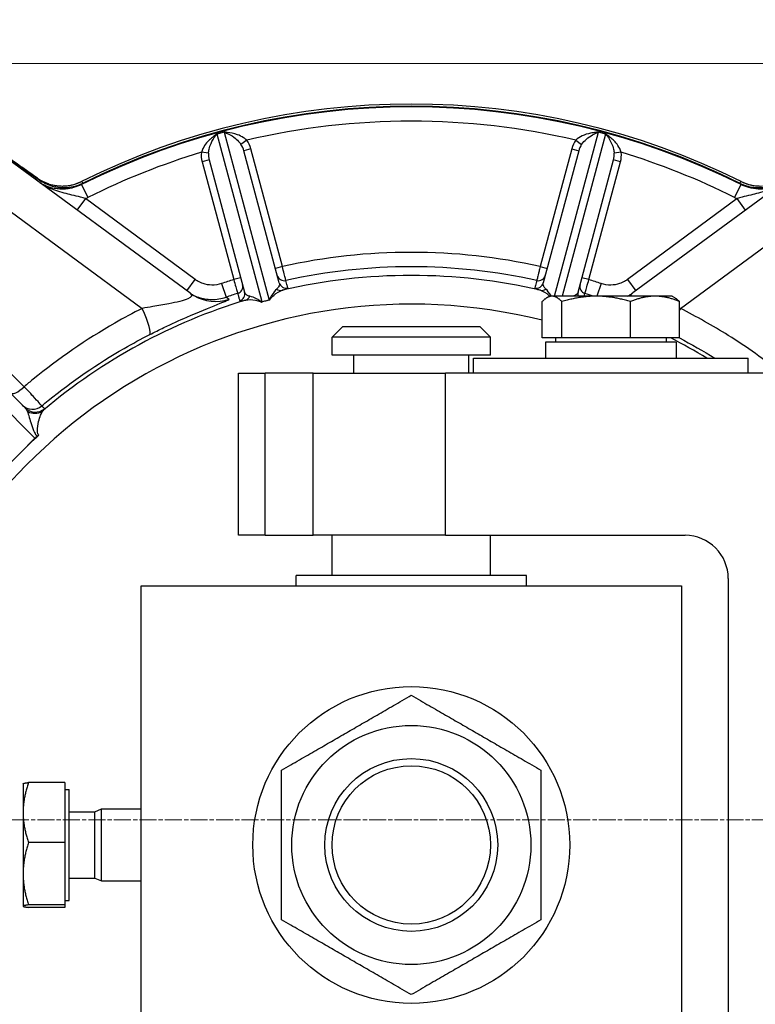
# Model space of a CAD drawing. Units: millimetres. Extents: x 155 to 2090, y 19 to 2724.
# Drawn here: x 520 to 622, y 1242 to 1379 of the extents above; entities that cross this region are included whole.
import ezdxf

# ---------------------------------------------------------------- set-up
doc = ezdxf.new("R2010")
doc.units = ezdxf.units.MM
doc.header["$LTSCALE"] = 10
doc.linetypes.add('CHAIN', pattern=[0.3543, 0.2362, -0.0295, 0.0591, -0.0295])
doc.linetypes.add('LONG_DASH_DOTTED', pattern=[0.3001, 0.2362, -0.0295, 0.0049, -0.0295])
for name, color, linetype, lineweight in [('Centerline(Hillmar_metric)', 7, 'LONG_DASH_DOTTED', 18), ('Dimensions(Hillmar_metric)', 7, 'Continuous', 13), ('Visible Edges(Hillmar_metric)', 7, 'Continuous', 25)]:
    doc.layers.add(name, color=color, linetype=linetype, lineweight=lineweight)
doc.layers.add('Visible Tangent Edges(Hillmar_Metric)', color=7, linetype='Continuous', lineweight=25, true_color=0xc0c0c0)
doc.styles.add('Hillmar_metric_Dimensions', font='arial.ttf')
doc.dimstyles.new('DEFAULT-ISO-Method 1b-Hillmar_metric', dxfattribs={"dimscale": 10, "dimtxt": 2, "dimasz": 2.5, "dimexe": 1, "dimexo": 1, "dimgap": 0.25, "dimtad": 1, "dimtih": 1, "dimtoh": 1, "dimrnd": 1e-08, "dimdsep": 46, "dimtxsty": 'Hillmar_metric_Dimensions', "dimcen": 0.09, "dimdle": 8, "dimclrd": 7, "dimclre": 7, "dimclrt": 7, "dimazin": 2, "dimtfac": 0.75, "dimtmove": 0, "dimatfit": 3, "dimfxl": 1, "dimtolj": 1, "dimlwd": 9, "dimlwe": 9, "dimarcsym": 0})

# ---------------------------------------------------------------- blocks, each defined once
blk = doc.blocks.new('*D31')
at = {"layer": 'Defpoints', "color": 0, "linetype": 'Continuous', "transparency": 16777216}
for p in [(444.49, 1472.5), (935.12, 1392.5), (444.49, 1264.6)]:
    blk.add_point(p, dxfattribs=at)
at = {"layer": 'Dimensions(Hillmar_metric)', "color": 7, "linetype": 'Continuous', "lineweight": 9, "transparency": 16777216}
for p, q in [((444.49, 1274.6), (444.49, 1482.5)), ((935.12, 1402.5), (935.12, 1482.5)), ((910.12, 1472.5), (469.49, 1472.5))]:
    blk.add_line(p, q, dxfattribs=at)
at = {"layer": 'Dimensions(Hillmar_metric)', "color": 7, "linetype": 'Continuous', "transparency": 16777216}
for points in [[(469.49, 1476.66), (469.49, 1468.33), (444.49, 1472.5)], [(910.12, 1476.66), (910.12, 1468.33), (935.12, 1472.5)]]:
    blk.add_solid(points, dxfattribs=at)
at = {"layer": 'Dimensions(Hillmar_metric)', "color": 7, "linetype": 'Continuous', "lineweight": 13, "transparency": 16777216, "insert": (689.71, 1485.21), "char_height": 20, "attachment_point": 5, "style": 'Hillmar_metric_Dimensions'}
blk.add_mtext('\\A1;491', dxfattribs=at)
blk = doc.blocks.new('*D32')
at = {"layer": 'Defpoints', "color": 0, "linetype": 'Continuous', "transparency": 16777216}
for p in [(345.9, 1268.1), (416.39, 1268.1), (696.44, 1158.1)]:
    blk.add_point(p, dxfattribs=at)
at = {"layer": 'Dimensions(Hillmar_metric)', "color": 7, "linetype": 'Continuous', "lineweight": 9, "transparency": 16777216}
for p, q in [((406.39, 1268.1), (335.9, 1268.1)), ((345.9, 1243.1), (345.9, 1225.81)), ((345.9, 1183.1), (345.9, 1200.39)), ((686.44, 1158.1), (335.9, 1158.1))]:
    blk.add_line(p, q, dxfattribs=at)
at = {"layer": 'Dimensions(Hillmar_metric)', "color": 7, "linetype": 'Continuous', "transparency": 16777216}
for points in [[(341.73, 1243.1), (350.07, 1243.1), (345.9, 1268.1)], [(341.73, 1183.1), (350.07, 1183.1), (345.9, 1158.1)]]:
    blk.add_solid(points, dxfattribs=at)
at = {"layer": 'Dimensions(Hillmar_metric)', "color": 7, "linetype": 'Continuous', "lineweight": 13, "transparency": 16777216, "insert": (345.9, 1213.1), "char_height": 20, "attachment_point": 5, "style": 'Hillmar_metric_Dimensions'}
blk.add_mtext('\\A1;110', dxfattribs=at)
blk = doc.blocks.new('*D33')
at = {"layer": 'Defpoints', "color": 0, "linetype": 'Continuous', "transparency": 16777216}
for p in [(696.44, 1373.1), (345.9, 1268.1), (416.39, 1268.1)]:
    blk.add_point(p, dxfattribs=at)
at = {"layer": 'Dimensions(Hillmar_metric)', "color": 7, "linetype": 'Continuous', "lineweight": 9, "transparency": 16777216}
for p, q in [((686.44, 1373.1), (335.9, 1373.1)), ((345.9, 1348.1), (345.9, 1333.31)), ((345.9, 1293.1), (345.9, 1307.89)), ((406.39, 1268.1), (335.9, 1268.1))]:
    blk.add_line(p, q, dxfattribs=at)
at = {"layer": 'Dimensions(Hillmar_metric)', "color": 7, "linetype": 'Continuous', "transparency": 16777216}
for points in [[(341.73, 1348.1), (350.07, 1348.1), (345.9, 1373.1)], [(341.73, 1293.1), (350.07, 1293.1), (345.9, 1268.1)]]:
    blk.add_solid(points, dxfattribs=at)
at = {"layer": 'Dimensions(Hillmar_metric)', "color": 7, "linetype": 'Continuous', "lineweight": 13, "transparency": 16777216, "insert": (345.9, 1320.6), "char_height": 20, "attachment_point": 5, "style": 'Hillmar_metric_Dimensions'}
blk.add_mtext('\\A1;105', dxfattribs=at)

msp = doc.modelspace()

# ---------------------------------------------------------------- linework, layer by layer
at = {"layer": 'Centerline(Hillmar_metric)', "linetype": 'CHAIN'}
msp.add_line((960.357, 1268.098), (416.386, 1268.098), dxfattribs=at)
at = {"layer": 'Visible Edges(Hillmar_metric)'}
for p, q in [((543.381, 1341.248), (513.34, 1363.305)), ((513.481, 1363.241), (522.439, 1356.969)), ((547.635, 1363.433), (547.152, 1363.304)), ((548.118, 1363.563), (547.635, 1363.433)), ((600.601, 1363.433), (600.118, 1363.563)), ((601.084, 1363.304), (600.601, 1363.433)), ((634.896, 1363.305), (604.855, 1341.248)), ((555.79, 1342.658), (550.873, 1361.009)), ((597.363, 1361.009), (592.446, 1342.658)), ((546.044, 1359.715), (550.961, 1341.364)), ((597.276, 1341.364), (602.193, 1359.715)), ((520.494, 1325.293), (500.579, 1345.208)), ((553.88, 1340.129), (553.397, 1339.999)), ((554.363, 1340.258), (553.88, 1340.129)), ((592.286, 1335.006), (592.286, 1340.047)), ((593.318, 1340.806), (592.966, 1340.603)), ((593.656, 1340.806), (593.318, 1340.806)), ((599.793, 1340.806), (593.656, 1340.806)), ((595.027, 1335.006), (595.027, 1340.047)), ((607.955, 1340.806), (599.793, 1340.806)), ((604.559, 1335.006), (604.559, 1340.047)), ((610.318, 1340.806), (607.955, 1340.806)), ((610.318, 1340.806), (610.67, 1340.603)), ((611.35, 1335.006), (611.35, 1340.047)), ((564.618, 1336.598), (563.118, 1335.098)), ((564.618, 1336.598), (583.618, 1336.598)), ((583.618, 1336.598), (585.118, 1335.098)), ((585.118, 1335.098), (563.118, 1335.098)), ((563.118, 1332.598), (563.118, 1335.098)), ((585.118, 1332.598), (585.118, 1335.098)), ((595.027, 1335.006), (592.286, 1335.006)), ((594.118, 1335.006), (594.118, 1334.406)), ((604.559, 1335.006), (595.027, 1335.006)), ((611.35, 1335.006), (604.559, 1335.006)), ((609.518, 1335.006), (609.518, 1334.406)), ((610.868, 1334.406), (592.768, 1334.406)), ((592.768, 1334.406), (592.768, 1332.206)), ((610.868, 1334.406), (610.868, 1332.206)), ((585.118, 1332.598), (563.118, 1332.598)), ((566.118, 1330.098), (566.118, 1332.598)), ((582.118, 1330.098), (582.118, 1332.598)), ((582.768, 1332.206), (620.868, 1332.206)), ((582.768, 1330.098), (582.768, 1332.206)), ((620.868, 1330.098), (620.868, 1332.206)), ((550.118, 1307.598), (550.118, 1330.098)), ((550.118, 1330.098), (553.828, 1330.098)), ((560.482, 1330.098), (553.828, 1330.098)), ((560.482, 1330.098), (578.888, 1330.098)), ((625.386, 1330.098), (578.888, 1330.098)), ((521.872, 1321.087), (519.75, 1318.966)), ((519.75, 1318.966), (517.629, 1316.845)), ((553.828, 1307.598), (550.118, 1307.598)), ((553.828, 1307.598), (560.482, 1307.598)), ((578.888, 1307.598), (560.482, 1307.598)), ((563.118, 1301.998), (563.118, 1307.598)), ((578.888, 1307.598), (612.118, 1307.598)), ((585.118, 1301.998), (585.118, 1307.598)), ((590.118, 1301.998), (558.118, 1301.998)), ((558.118, 1300.598), (558.118, 1301.998)), ((590.118, 1300.598), (590.118, 1301.998)), ((536.618, 1300.598), (611.618, 1300.598)), ((536.618, 1228.598), (536.618, 1300.598)), ((611.618, 1300.598), (611.618, 1228.598)), ((618.118, 1301.598), (618.118, 1234.598)), ((520.218, 1273.098), (520.221, 1273.103)), ((520.218, 1273.098), (520.218, 1269.103)), ((526.018, 1273.265), (520.977, 1273.265)), ((526.018, 1273.265), (526.018, 1264.942)), ((526.018, 1272.298), (526.618, 1272.298)), ((526.618, 1256.898), (526.618, 1272.298)), ((520.218, 1269.103), (520.218, 1260.608)), ((526.618, 1269.192), (530.198, 1269.192)), ((530.198, 1269.192), (531.118, 1269.598)), ((530.198, 1260.004), (530.198, 1269.192)), ((531.118, 1259.598), (531.118, 1269.598)), ((531.118, 1269.598), (536.618, 1269.598)), ((526.018, 1264.942), (520.977, 1264.942)), ((526.018, 1264.942), (526.018, 1256.275)), ((520.218, 1260.608), (520.218, 1256.103)), ((526.618, 1260.004), (530.198, 1260.004)), ((530.198, 1260.004), (531.118, 1259.598)), ((531.118, 1259.598), (536.618, 1259.598)), ((526.018, 1256.898), (526.618, 1256.898)), ((520.218, 1256.103), (520.218, 1256.098)), ((520.218, 1256.098), (520.221, 1256.093)), ((526.018, 1256.275), (520.977, 1256.275)), ((526.018, 1255.931), (520.977, 1255.931)), ((526.018, 1256.275), (526.018, 1255.931))]:
    msp.add_line(p, q, dxfattribs=at)
for radius in [22, 16.6, 12, 11]:
    msp.add_circle((574.118, 1264.598), radius, dxfattribs=at)
for centre, radius, start, end in [((574.118, 1264.598), 102.884, 63.57211, 116.42789), ((574.118, 1264.598), 102.5, 63.46808, 116.53192), ((574.118, 1264.598), 102.587, 63.62627, 116.37373), ((525.657, 1362.103), 6, 267.08533, 296.42688), ((622.579, 1362.103), 6, 243.57276, 272.91502), ((574.118, 1264.598), 78.195, 105, 105.44481), ((574.118, 1264.598), 78.195, 104.55519, 105), ((574.118, 1264.598), 75.085, 75.99759, 162.76379), ((574.118, 1264.598), 76.888, 132.26472, 135), ((612.118, 1301.598), 6, 0, 90)]:
    msp.add_arc(centre, radius, start, end, dxfattribs=at)
for centre, major_axis, ratio, start_param, end_param in [((547.721, 1361.184), (-0.568, 2.121), 0.9110088, 0, 0.0323889), ((548.687, 1361.442), (-0.568, 2.121), 0.9110088, 6.2507964, 6.2831853), ((599.55, 1361.442), (0.568, 2.121), 0.9110088, 0, 0.0323889), ((600.516, 1361.184), (0.568, 2.121), 0.9110088, 6.2507964, 6.2831853), ((553.965, 1337.879), (-0.568, 2.121), 0.9110088, 0, 0.0380528), ((554.931, 1338.138), (-0.568, 2.121), 0.9110088, 6.2451326, 6.2831853), ((523.684, 1319.275), (-1.812, 1.812), 0.7802997, 6.0961471, 6.2831853)]:
    msp.add_ellipse(centre, major_axis=major_axis, ratio=ratio, start_param=start_param, end_param=end_param, dxfattribs=at)
for points, knots in [([(522.209, 1357.194), (521.497, 1357.693), (520.803, 1358.179), (519.456, 1359.123), (518.804, 1359.58), (517.546, 1360.462), (516.942, 1360.885), (515.787, 1361.695), (515.237, 1362.081), (514.196, 1362.81), (513.705, 1363.154), (513.247, 1363.476)], [-1.12169597, -1.12169597, -1.12169597, -1.12169597, -1.02122802, -1.02122802, -0.92076007, -0.92076007, -0.82029212, -0.82029212, -0.71982417, -0.71982417, -0.61935622, -0.61935622, -0.61935622, -0.61935622]), ([(547.09, 1363.286), (547.086, 1363.285), (547.081, 1363.284), (547.073, 1363.281), (547.068, 1363.28), (547.064, 1363.279)], [0, 0, 0, 0, 0.0013560338, 0.0013560338, 0.0027120184, 0.0027120184, 0.0027120184, 0.0027120184]), ([(548.208, 1363.585), (548.205, 1363.584), (548.203, 1363.584), (548.199, 1363.583), (548.197, 1363.582), (548.192, 1363.581), (548.19, 1363.581), (548.186, 1363.58), (548.183, 1363.579), (548.181, 1363.579)], [0, 0, 0, 0, 0.0006779859, 0.0006779859, 0.0013559798, 0.0013559798, 0.0020339857, 0.0020339857, 0.0027120091, 0.0027120091, 0.0027120091, 0.0027120091]), ([(600.055, 1363.579), (600.051, 1363.58), (600.047, 1363.581), (600.038, 1363.583), (600.033, 1363.584), (600.029, 1363.585)], [0, 0, 0, 0, 0.0013560338, 0.0013560338, 0.0027120184, 0.0027120184, 0.0027120184, 0.0027120184]), ([(601.172, 1363.279), (601.168, 1363.28), (601.164, 1363.281), (601.155, 1363.284), (601.151, 1363.285), (601.146, 1363.286)], [0, 0, 0, 0, 0.001355986, 0.001355986, 0.0027120213, 0.0027120213, 0.0027120213, 0.0027120213]), ([(522.209, 1357.194), (522.392, 1357.066), (522.583, 1356.947), (522.978, 1356.732), (523.182, 1356.635), (523.598, 1356.465), (523.81, 1356.391), (524.24, 1356.269), (524.458, 1356.22), (524.903, 1356.146), (525.128, 1356.122), (525.352, 1356.111)], [-1.00986555, -1.00986555, -1.00986555, -1.00986555, -0.90892719, -0.90892719, -0.80798882, -0.80798882, -0.70705046, -0.70705046, -0.60611209, -0.60611209, -0.50517373, -0.50517373, -0.50517373, -0.50517373]), ([(522.439, 1356.969), (522.999, 1356.576), (523.622, 1356.283), (524.939, 1355.918), (525.624, 1355.85), (527.086, 1355.954), (527.847, 1356.161), (528.546, 1356.508)], [-0.64451931, -0.64451931, -0.64451931, -0.64451931, -0.43943795, -0.43943795, -0.23436534, -0.23436534, 0, 0, 0, 0]), ([(528.332, 1356.303), (527.985, 1356.13), (527.618, 1355.989), (526.901, 1355.792), (526.552, 1355.729), (525.986, 1355.677), (525.767, 1355.668), (525.41, 1355.675), (525.272, 1355.682), (524.861, 1355.717), (524.587, 1355.76), (523.891, 1355.919), (523.476, 1356.062), (522.917, 1356.328), (522.758, 1356.412), (522.603, 1356.504)], [-0.87346451, -0.87346451, -0.87346451, -0.87346451, -0.71842456, -0.71842456, -0.57867024, -0.57867024, -0.49132379, -0.49132379, -0.43673226, -0.43673226, -0.32754919, -0.32754919, -0.15285629, -0.15285629, -0.08136657, -0.08136657, -0.08136657, -0.08136657]), ([(619.69, 1356.508), (620.302, 1356.204), (620.962, 1356.007), (622.319, 1355.844), (623.007, 1355.88), (624.436, 1356.201), (625.157, 1356.52), (625.798, 1356.969)], [-0.64452276, -0.64452276, -0.64452276, -0.64452276, -0.43949558, -0.43949558, -0.23445893, -0.23445893, 0, 0, 0, 0]), ([(625.633, 1356.504), (625.474, 1356.41), (625.31, 1356.323), (624.824, 1356.094), (624.495, 1355.973), (623.945, 1355.823), (623.729, 1355.777), (623.376, 1355.722), (623.239, 1355.706), (622.827, 1355.67), (622.551, 1355.665), (621.841, 1355.702), (621.405, 1355.772), (620.608, 1355.993), (620.247, 1356.133), (619.905, 1356.303)], [-0.79209795, -0.79209795, -0.79209795, -0.79209795, -0.71842456, -0.71842456, -0.57867024, -0.57867024, -0.49132379, -0.49132379, -0.43673226, -0.43673226, -0.32754919, -0.32754919, -0.15285629, -0.15285629, 0, 0, 0, 0]), ([(543.381, 1341.248), (543.42, 1341.219), (543.459, 1341.191), (543.535, 1341.138), (543.573, 1341.112), (543.647, 1341.063), (543.684, 1341.039), (543.758, 1340.993), (543.794, 1340.97), (543.865, 1340.927), (543.9, 1340.906), (543.935, 1340.886)], [1.890030173, 1.890030173, 1.890030173, 1.890030173, 1.8911622535, 1.8911622535, 1.8922943341, 1.8922943341, 1.8934264146, 1.8934264146, 1.8945584952, 1.8945584952, 1.8956905758, 1.8956905758, 1.8956905758, 1.8956905758]), ([(553.294, 1339.969), (553.299, 1339.971), (553.304, 1339.972), (553.314, 1339.975), (553.319, 1339.976), (553.324, 1339.978)], [0, 0, 0, 0, 0.0015490638, 0.0015490638, 0.003098229, 0.003098229, 0.003098229, 0.003098229]), ([(554.437, 1340.276), (554.442, 1340.277), (554.447, 1340.279), (554.457, 1340.281), (554.462, 1340.282), (554.467, 1340.284)], [0, 0, 0, 0, 0.0015491641, 0.0015491641, 0.0030982269, 0.0030982269, 0.0030982269, 0.0030982269]), ([(604.301, 1340.886), (604.336, 1340.906), (604.371, 1340.927), (604.443, 1340.97), (604.479, 1340.993), (604.552, 1341.039), (604.589, 1341.063), (604.664, 1341.112), (604.701, 1341.138), (604.778, 1341.191), (604.816, 1341.219), (604.855, 1341.248)], [0, 0, 0, 0, 0.0011320049, 0.0011320049, 0.0022640098, 0.0022640098, 0.0033960147, 0.0033960147, 0.0045280197, 0.0045280197, 0.0056600246, 0.0056600246, 0.0056600246, 0.0056600246]), ([(522.166, 1321.319), (522.209, 1321.345), (522.251, 1321.373), (522.331, 1321.433), (522.37, 1321.465), (522.407, 1321.499)], [0, 0, 0, 0, 0.015080192, 0.015080192, 0.030093118, 0.030093118, 0.030093118, 0.030093118])]:
    msp.add_open_spline(points, degree=3, knots=knots, dxfattribs=at)
for points, weights in [([(593.656, 1340.806), (593.02, 1340.806), (592.286, 1340.047)], [1, 1.0379548493, 1]), ([(595.027, 1340.047), (594.292, 1340.806), (593.656, 1340.806)], [1, 1.0379548493, 1]), ([(599.793, 1340.806), (597.581, 1340.806), (595.027, 1340.047)], [1, 1.0379548493, 1]), ([(604.559, 1340.047), (602.005, 1340.806), (599.793, 1340.806)], [1, 1.0379548493, 1]), ([(607.955, 1340.806), (606.379, 1340.806), (604.559, 1340.047)], [1, 1.0379548493, 1]), ([(611.35, 1340.047), (609.531, 1340.806), (607.955, 1340.806)], [1, 1.0379548493, 1]), ([(610.67, 1340.603), (610.993, 1340.417), (611.35, 1340.047)], [1.01893950682, 1.01812914242, 1]), ([(556.118, 1274.99), (565.118, 1280.186), (574.118, 1285.383)], [1, 1.15470053838, 1]), ([(574.118, 1285.383), (583.118, 1280.186), (592.118, 1274.99)], [1, 1.15470053838, 1]), ([(556.118, 1254.206), (556.118, 1264.598), (556.118, 1274.99)], [1, 1.15470053838, 1]), ([(592.118, 1274.99), (592.118, 1264.598), (592.118, 1254.206)], [1, 1.15470053838, 1]), ([(520.977, 1273.265), (520.218, 1271.034), (520.218, 1269.103)], [1, 1.0379548493, 1]), ([(520.221, 1273.103), (520.264, 1273.178), (520.977, 1273.265)], [1.00448812358, 1.03555963256, 1]), ([(520.218, 1269.103), (520.218, 1267.172), (520.977, 1264.942)], [1, 1.0379548493, 1]), ([(520.977, 1264.942), (520.218, 1262.619), (520.218, 1260.608)], [1, 1.0379548493, 1]), ([(520.218, 1260.608), (520.218, 1258.597), (520.977, 1256.275)], [1, 1.0379548493, 1]), ([(520.977, 1256.275), (520.218, 1256.183), (520.218, 1256.103)], [1, 1.0379548493, 1]), ([(520.218, 1256.103), (520.218, 1256.023), (520.977, 1255.931)], [1, 1.0379548493, 1]), ([(574.118, 1243.813), (565.118, 1249.01), (556.118, 1254.206)], [1, 1.15470053838, 1]), ([(592.118, 1254.206), (583.118, 1249.01), (574.118, 1243.813)], [1, 1.15470053838, 1])]:
    msp.add_rational_spline(points, weights, degree=2, dxfattribs=at)
at = {"layer": 'Visible Tangent Edges(Hillmar_Metric)'}
for p, q in [((553.397, 1339.999), (547.152, 1363.304)), ((548.118, 1363.563), (554.363, 1340.258)), ((594.021, 1340.806), (600.118, 1363.563)), ((601.084, 1363.304), (595.056, 1340.806)), ((551.264, 1362.465), (550.471, 1361.878)), ((596.973, 1362.465), (597.766, 1361.878)), ((545.957, 1360.669), (544.977, 1360.78)), ((551.839, 1361.268), (550.873, 1361.009)), ((556.219, 1344.922), (551.839, 1361.268)), ((596.397, 1361.268), (592.017, 1344.922)), ((596.397, 1361.268), (597.363, 1361.009)), ((603.259, 1360.78), (602.279, 1360.669)), ((508.097, 1360.16), (536.759, 1339.116)), ((546.044, 1359.715), (545.078, 1359.456)), ((545.078, 1359.456), (549.458, 1343.11)), ((598.779, 1343.11), (603.159, 1359.456)), ((603.159, 1359.456), (602.193, 1359.715)), ((611.478, 1339.116), (640.139, 1360.16)), ((528.328, 1356.73), (528.328, 1356.729)), ((528.332, 1356.303), (529.225, 1354.514)), ((619.011, 1354.514), (619.905, 1356.303)), ((619.909, 1356.73), (619.909, 1356.729)), ((525.352, 1356.11), (525.352, 1356.111)), ((528.873, 1354.349), (527.702, 1352.76)), ((544.104, 1343.126), (528.873, 1354.349)), ((619.363, 1354.349), (604.133, 1343.126)), ((620.534, 1352.76), (619.363, 1354.349)), ((493.829, 1349.13), (521.872, 1321.087)), ((520.38, 1328.236), (502.557, 1346.059)), ((556.219, 1344.922), (555.253, 1344.663)), ((592.017, 1344.922), (592.983, 1344.663)), ((542.952, 1341.563), (544.104, 1343.126)), ((550.424, 1343.369), (549.458, 1343.11)), ((598.779, 1343.11), (597.813, 1343.369)), ((604.133, 1343.126), (605.285, 1341.563)), ((547.761, 1342.557), (548.401, 1340.663)), ((600.476, 1342.557), (599.884, 1340.806)), ((553.828, 1307.598), (553.828, 1330.098)), ((560.482, 1307.598), (560.482, 1330.098)), ((578.888, 1307.598), (578.888, 1330.098))]:
    msp.add_line(p, q, dxfattribs=at)
for radius, start, end in [(102.883, 63.57211, 116.42789), (100.5, 76.8556, 103.1444), (100.5, 106.8556, 116.53192), (100.5, 63.46808, 73.1444), (82.294, 77.43756, 102.56244), (80.294, 77.46755, 102.53245), (82.294, 107.43756, 108.68019), (79.082, 76.89332, 103.10668), (82.294, 71.31981, 72.56244), (79.082, 106.89332, 130.21017), (80.294, 107.46755, 108.68019), (80.294, 71.64281, 72.53245), (79.082, 58.75059, 62.91411)]:
    msp.add_arc((574.118, 1264.598), radius, start, end, dxfattribs=at)
for centre, major_axis, ratio, start_param, end_param in [((532.459, 1350.033), (-23.59, 16.519), 0.0005262, 0.6192635, 1.1216032), ((548.941, 1360.491), (-0.617, 2.301), 0.8396151, 4.712389, 5.1199628), ((548.941, 1360.491), (-0.852, 3.181), 0.9110088, 4.712389, 5.1199628), ((599.295, 1360.491), (0.852, 3.181), 0.9110088, 1.1632225, 1.5707963), ((599.295, 1360.491), (0.617, 2.301), 0.8396151, 1.1632225, 1.5707963), ((547.975, 1360.232), (-0.852, 3.181), 0.9110088, 1.1632225, 1.5707963), ((547.975, 1360.232), (-0.617, 2.301), 0.8396151, 1.1632225, 1.5707963), ((600.261, 1360.232), (0.617, 2.301), 0.8396151, 4.712389, 5.1199628), ((600.261, 1360.232), (0.852, 3.181), 0.9110088, 4.712389, 5.1199628), ((520.487, 1354.737), (1.721, 2.457), 0.0839169, 0, 0.0030413), ((556.478, 1343.955), (-0.966, -0.259), 0.9996567, 0, 1.5277442), ((556.756, 1342.917), (-0.966, -0.259), 0.9996567, 0, 1.5271677), ((591.48, 1342.917), (0.966, -0.259), 0.9996567, 4.7560176, 6.2831853), ((591.758, 1343.955), (0.966, -0.259), 0.9996567, 4.7554411, 6.2831853), ((549.717, 1342.143), (0.966, 0.259), 0.9996567, 4.7554411, 6.2831853), ((549.995, 1341.105), (0.966, 0.259), 0.9996567, 4.7560176, 6.2831853), ((555.959, 1342.593), (0.291, -0.957), 0.9312301, 5.3710343, 6.2112939), ((592.278, 1342.593), (-0.291, -0.957), 0.9312301, 0.0718914, 0.912151), ((598.242, 1341.105), (-0.966, 0.259), 0.9996567, 0, 0.5657641), ((598.52, 1342.143), (-0.966, 0.259), 0.9996567, 0, 1.5277442), ((546.931, 1346.085), (-2.996, -5.199), 0.9993875, 0, 0.845077), ((550.847, 1341.224), (0.226, -0.974), 0.9312301, 0.0718914, 0.912151), ((601.306, 1346.085), (2.996, -5.199), 0.9993875, 6.2558496, 6.2831853), ((535.067, 1340.808), (2.717, -5.349), 0.1336667, 0.0264171, 1.1819946), ((613.169, 1340.808), (2.717, 5.349), 0.1336667, 1.959598, 2.0175189), ((519.816, 1328.8), (-1.414, -1.414), 0.3987491, 0, 1.5707963), ((521.526, 1327.09), (-1.414, -1.414), 0.9996548, 0, 1.4850177), ((521.909, 1326.707), (-1.414, -1.414), 0.9996548, 0, 1.4844459), ((521.773, 1326.518), (1.464, -1.362), 0.9767362, 5.1121182, 6.1608114), ((521.773, 1326.518), (-1.464, 1.362), 0.9767362, 1.7993269, 1.9705256)]:
    msp.add_ellipse(centre, major_axis=major_axis, ratio=ratio, start_param=start_param, end_param=end_param, dxfattribs=at)
for points, knots in [([(547.064, 1363.279), (547.047, 1363.262), (547.041, 1363.249), (546.947, 1363.183), (546.866, 1363.13), (546.401, 1362.801), (546.027, 1362.467), (545.506, 1361.839), (545.329, 1361.58), (545.1, 1361.133), (545.028, 1360.956), (544.977, 1360.78)], [0.34808494, 0.34808494, 0.34808494, 0.34808494, 0.36086919, 0.36086919, 0.399392, 0.399392, 0.59200609, 0.59200609, 0.71238989, 0.71238989, 0.78762977, 0.78762977, 0.78762977, 0.78762977]), ([(545.957, 1360.669), (545.973, 1360.848), (546.003, 1361.029), (546.109, 1361.488), (546.201, 1361.757), (546.483, 1362.411), (546.699, 1362.763), (546.976, 1363.118), (547.025, 1363.174), (547.079, 1363.249), (547.081, 1363.265), (547.09, 1363.286)], [-0.78762977, -0.78762977, -0.78762977, -0.78762977, -0.71238989, -0.71238989, -0.59200609, -0.59200609, -0.399392, -0.399392, -0.36086919, -0.36086919, -0.3480612, -0.3480612, -0.3480612, -0.3480612]), ([(548.181, 1363.579), (548.199, 1363.565), (548.209, 1363.552), (548.294, 1363.514), (548.365, 1363.49), (548.782, 1363.321), (549.144, 1363.124), (549.716, 1362.699), (549.93, 1362.512), (550.251, 1362.168), (550.368, 1362.026), (550.471, 1361.878)], [-0.43956857, -0.43956857, -0.43956857, -0.43956857, -0.42676059, -0.42676059, -0.38823777, -0.38823777, -0.19562368, -0.19562368, -0.07523988, -0.07523988, 0, 0, 0, 0]), ([(551.264, 1362.465), (551.132, 1362.592), (550.981, 1362.709), (550.56, 1362.982), (550.276, 1363.117), (549.512, 1363.401), (549.021, 1363.503), (548.453, 1363.555), (548.357, 1363.56), (548.242, 1363.571), (548.231, 1363.579), (548.208, 1363.585)], [0, 0, 0, 0, 0.07523988, 0.07523988, 0.19562368, 0.19562368, 0.38823777, 0.38823777, 0.42676059, 0.42676059, 0.43954483, 0.43954483, 0.43954483, 0.43954483]), ([(600.029, 1363.585), (599.989, 1363.578), (599.958, 1363.567), (599.85, 1363.56), (599.79, 1363.555), (599.489, 1363.529), (599.241, 1363.494), (598.602, 1363.357), (598.207, 1363.228), (597.518, 1362.894), (597.214, 1362.697), (596.973, 1362.465)], [0.34808494, 0.34808494, 0.34808494, 0.34808494, 0.36920146, 0.36920146, 0.39381489, 0.39381489, 0.49226861, 0.49226861, 0.64979456, 0.64979456, 0.78762977, 0.78762977, 0.78762977, 0.78762977]), ([(597.766, 1361.878), (597.954, 1362.148), (598.186, 1362.397), (598.705, 1362.854), (599.001, 1363.057), (599.474, 1363.319), (599.656, 1363.403), (599.877, 1363.491), (599.921, 1363.508), (600, 1363.539), (600.025, 1363.56), (600.055, 1363.579)], [-0.78762977, -0.78762977, -0.78762977, -0.78762977, -0.64979456, -0.64979456, -0.49226861, -0.49226861, -0.39381489, -0.39381489, -0.36920146, -0.36920146, -0.3480612, -0.3480612, -0.3480612, -0.3480612]), ([(601.146, 1363.286), (601.155, 1363.265), (601.157, 1363.249), (601.212, 1363.174), (601.261, 1363.118), (601.537, 1362.763), (601.753, 1362.411), (602.036, 1361.757), (602.128, 1361.488), (602.234, 1361.029), (602.264, 1360.848), (602.279, 1360.669)], [-0.43956857, -0.43956857, -0.43956857, -0.43956857, -0.42676059, -0.42676059, -0.38823777, -0.38823777, -0.19562368, -0.19562368, -0.07523988, -0.07523988, 0, 0, 0, 0]), ([(603.259, 1360.78), (603.209, 1360.956), (603.136, 1361.133), (602.908, 1361.58), (602.73, 1361.839), (602.21, 1362.467), (601.836, 1362.801), (601.37, 1363.13), (601.289, 1363.183), (601.196, 1363.249), (601.19, 1363.262), (601.172, 1363.279)], [0, 0, 0, 0, 0.07523988, 0.07523988, 0.19562368, 0.19562368, 0.38823777, 0.38823777, 0.42676059, 0.42676059, 0.43954483, 0.43954483, 0.43954483, 0.43954483]), ([(522.208, 1357.195), (522.232, 1357.171), (522.256, 1357.148), (522.3, 1357.105), (522.32, 1357.085), (522.351, 1357.055), (522.361, 1357.045), (522.387, 1357.019), (522.404, 1357.003), (522.426, 1356.981), (522.433, 1356.975), (522.439, 1356.969)], [0.8427034, 0.8427034, 0.8427034, 0.8427034, 1.3867329, 1.3867329, 1.8489772, 1.8489772, 2.0800993, 2.0800993, 2.4498948, 2.4498948, 2.5923439, 2.5923439, 2.5923439, 2.5923439]), ([(522.208, 1357.195), (522.437, 1357.034), (522.678, 1356.889), (523.329, 1356.557), (523.752, 1356.397), (524.563, 1356.191), (524.956, 1356.132), (525.352, 1356.11)], [-1.00986555, -1.00986555, -1.00986555, -1.00986555, -0.88363236, -0.88363236, -0.68165925, -0.68165925, -0.50517373, -0.50517373, -0.50517373, -0.50517373]), ([(528.873, 1354.349), (528.657, 1354.416), (528.43, 1354.482), (527.814, 1354.65), (527.413, 1354.749), (526.303, 1355.019), (525.545, 1355.198), (524.076, 1355.707), (523.371, 1356.023), (522.707, 1356.429)], [0, 0, 0, 0, 0.10272378, 0.10272378, 0.26708184, 0.26708184, 0.53005472, 0.53005472, 0.75181189, 0.75181189, 0.75181189, 0.75181189]), ([(525.352, 1356.11), (525.573, 1356.099), (525.794, 1356.1), (526.442, 1356.139), (526.865, 1356.21), (527.641, 1356.427), (527.994, 1356.563), (528.328, 1356.729)], [-0.45866178, -0.45866178, -0.45866178, -0.45866178, -0.35994625, -0.35994625, -0.16797491, -0.16797491, 0, 0, 0, 0]), ([(528.546, 1356.508), (528.54, 1356.514), (528.533, 1356.521), (528.511, 1356.543), (528.495, 1356.56), (528.469, 1356.586), (528.459, 1356.596), (528.43, 1356.626), (528.41, 1356.646), (528.369, 1356.687), (528.349, 1356.708), (528.328, 1356.729)], [-2.6009985, -2.6009985, -2.6009985, -2.6009985, -2.4498948, -2.4498948, -2.0800993, -2.0800993, -1.8489772, -1.8489772, -1.3867329, -1.3867329, -0.9059449, -0.9059449, -0.9059449, -0.9059449]), ([(625.529, 1356.429), (624.865, 1356.023), (624.161, 1355.707), (622.692, 1355.198), (621.934, 1355.019), (620.823, 1354.749), (620.422, 1354.65), (619.806, 1354.482), (619.579, 1354.416), (619.363, 1354.349)], [0.06893823, 0.06893823, 0.06893823, 0.06893823, 0.29069539, 0.29069539, 0.55366828, 0.55366828, 0.71802634, 0.71802634, 0.82075012, 0.82075012, 0.82075012, 0.82075012]), ([(619.909, 1356.729), (619.894, 1356.714), (619.879, 1356.699), (619.849, 1356.668), (619.833, 1356.652), (619.807, 1356.626), (619.797, 1356.616), (619.767, 1356.586), (619.747, 1356.566), (619.715, 1356.533), (619.702, 1356.52), (619.69, 1356.508)], [-2.7914547, -2.7914547, -2.7914547, -2.7914547, -2.4491597, -2.4491597, -2.0794752, -2.0794752, -1.8484224, -1.8484224, -1.3863168, -1.3863168, -1.0964011, -1.0964011, -1.0964011, -1.0964011]), ([(619.909, 1356.729), (620.147, 1356.611), (620.396, 1356.507), (621.058, 1356.283), (621.482, 1356.188), (622.231, 1356.104), (622.559, 1356.094), (622.884, 1356.11)], [-0.95985695, -0.95985695, -0.95985695, -0.95985695, -0.83987483, -0.83987483, -0.64790344, -0.64790344, -0.50160789, -0.50160789, -0.50160789, -0.50160789]), ([(556.695, 1342.979), (556.694, 1342.982), (556.69, 1342.998), (556.673, 1343.069), (556.655, 1343.142), (556.591, 1343.405), (556.534, 1343.635), (556.393, 1344.213), (556.306, 1344.569), (556.219, 1344.922)], [0, 0, 0, 0, 0.01919683, 0.01919683, 0.04991176, 0.04991176, 0.09905565, 0.09905565, 0.15357465, 0.15357465, 0.15357465, 0.15357465]), ([(592.017, 1344.922), (591.987, 1344.797), (591.956, 1344.672), (591.878, 1344.352), (591.831, 1344.163), (591.719, 1343.706), (591.66, 1343.465), (591.57, 1343.097), (591.544, 1342.988), (591.542, 1342.979)], [0, 0, 0, 0, 0.01919682, 0.01919682, 0.04991172, 0.04991172, 0.09905557, 0.09905557, 0.15357453, 0.15357453, 0.15357453, 0.15357453]), ([(547.761, 1342.557), (547.331, 1342.411), (546.874, 1342.339), (546.01, 1342.352), (545.602, 1342.421), (544.968, 1342.633), (544.731, 1342.738), (544.367, 1342.944), (544.232, 1343.032), (544.104, 1343.126)], [-0.38299631, -0.38299631, -0.38299631, -0.38299631, -0.24703262, -0.24703262, -0.1244738, -0.1244738, -0.04787454, -0.04787454, 0, 0, 0, 0]), ([(549.458, 1343.11), (549.559, 1342.761), (549.661, 1342.41), (549.828, 1341.838), (549.894, 1341.611), (549.97, 1341.351), (549.991, 1341.278), (550.011, 1341.208), (550.016, 1341.193), (550.017, 1341.19)], [0, 0, 0, 0, 0.054519, 0.054519, 0.10366289, 0.10366289, 0.13437782, 0.13437782, 0.15357465, 0.15357465, 0.15357465, 0.15357465]), ([(555.79, 1342.658), (555.814, 1342.569), (555.818, 1342.476), (555.783, 1342.289), (555.749, 1342.197), (555.655, 1342.041), (555.61, 1341.979), (555.518, 1341.875), (555.478, 1341.834), (555.433, 1341.793)], [-0.5410097, -0.5410097, -0.5410097, -0.5410097, -0.34895126, -0.34895126, -0.17582815, -0.17582815, -0.06762621, -0.06762621, 0, 0, 0, 0]), ([(556.973, 1341.941), (556.961, 1341.984), (556.949, 1342.028), (556.919, 1342.14), (556.901, 1342.209), (556.853, 1342.389), (556.823, 1342.5), (556.761, 1342.734), (556.728, 1342.856), (556.695, 1342.979)], [-4.1008636, -4.1008636, -4.1008636, -4.1008636, -3.5882556, -3.5882556, -2.7680829, -2.7680829, -1.4558066, -1.4558066, 0, 0, 0, 0]), ([(591.542, 1342.979), (591.53, 1342.936), (591.518, 1342.893), (591.488, 1342.78), (591.47, 1342.711), (591.422, 1342.531), (591.392, 1342.42), (591.33, 1342.187), (591.297, 1342.064), (591.264, 1341.941)], [-4.1008636, -4.1008636, -4.1008636, -4.1008636, -3.5882556, -3.5882556, -2.7680829, -2.7680829, -1.4558066, -1.4558066, 0, 0, 0, 0]), ([(592.804, 1341.793), (592.675, 1341.91), (592.589, 1342.021), (592.477, 1342.222), (592.446, 1342.314), (592.424, 1342.457), (592.423, 1342.511), (592.432, 1342.595), (592.438, 1342.627), (592.446, 1342.658)], [0, 0, 0, 0, 0.1913014, 0.1913014, 0.3637421, 0.3637421, 0.47151754, 0.47151754, 0.53887719, 0.53887719, 0.53887719, 0.53887719]), ([(598.22, 1341.19), (598.221, 1341.193), (598.225, 1341.208), (598.246, 1341.278), (598.267, 1341.351), (598.342, 1341.611), (598.409, 1341.838), (598.575, 1342.41), (598.677, 1342.761), (598.779, 1343.11)], [0, 0, 0, 0, 0.01919683, 0.01919683, 0.04991176, 0.04991176, 0.09905565, 0.09905565, 0.15357465, 0.15357465, 0.15357465, 0.15357465]), ([(604.133, 1343.126), (604.004, 1343.032), (603.869, 1342.944), (603.505, 1342.738), (603.268, 1342.633), (602.635, 1342.421), (602.226, 1342.352), (601.362, 1342.339), (600.905, 1342.411), (600.476, 1342.557)], [-0.38299631, -0.38299631, -0.38299631, -0.38299631, -0.33512177, -0.33512177, -0.25852251, -0.25852251, -0.13596369, -0.13596369, 0, 0, 0, 0]), ([(551.703, 1340.794), (551.533, 1340.831), (551.403, 1340.884), (551.205, 1341.002), (551.132, 1341.066), (551.042, 1341.179), (551.014, 1341.225), (550.98, 1341.302), (550.969, 1341.333), (550.961, 1341.364)], [0, 0, 0, 0, 0.1913014, 0.1913014, 0.3637421, 0.3637421, 0.47151754, 0.47151754, 0.53887719, 0.53887719, 0.53887719, 0.53887719]), ([(555.433, 1341.793), (555.221, 1341.6), (554.98, 1341.305), (554.655, 1340.784), (554.561, 1340.623), (554.455, 1340.392), (554.455, 1340.339), (554.437, 1340.276)], [0, 0, 0, 0, 0.314354, 0.314354, 0.44009561, 0.44009561, 0.48144363, 0.48144363, 0.48144363, 0.48144363]), ([(554.467, 1340.284), (554.453, 1340.333), (554.51, 1340.395), (554.557, 1340.452), (554.698, 1340.624), (554.859, 1340.78), (555.018, 1340.92), (555.415, 1341.269), (555.824, 1341.512), (556.185, 1341.619)], [-0.4814764, -0.4814764, -0.4814764, -0.4814764, -0.44009561, -0.44009561, -0.44009561, -0.314354, -0.314354, -0.314354, 0, 0, 0, 0]), ([(556.185, 1341.619), (556.263, 1341.643), (556.332, 1341.665), (556.496, 1341.718), (556.58, 1341.746), (556.763, 1341.812), (556.842, 1341.845), (556.952, 1341.902), (556.977, 1341.925), (556.973, 1341.941)], [0, 0, 0, 0, 0.06762621, 0.06762621, 0.17582815, 0.17582815, 0.34895126, 0.34895126, 0.5410097, 0.5410097, 0.5410097, 0.5410097]), ([(591.264, 1341.941), (591.262, 1341.936), (591.265, 1341.929), (591.28, 1341.91), (591.299, 1341.896), (591.376, 1341.854), (591.45, 1341.822), (591.675, 1341.739), (591.832, 1341.687), (592.051, 1341.619)], [-0.53887719, -0.53887719, -0.53887719, -0.53887719, -0.47151754, -0.47151754, -0.3637421, -0.3637421, -0.1913014, -0.1913014, 0, 0, 0, 0]), ([(592.051, 1341.619), (592.412, 1341.512), (592.821, 1341.269), (593.26, 1340.883), (593.302, 1340.845), (593.343, 1340.806)], [11.35453249, 11.35453249, 11.35453249, 11.35453249, 11.6688865, 11.6688865, 11.70184139, 11.70184139, 11.70184139, 11.70184139]), ([(593.565, 1340.807), (593.54, 1340.849), (593.514, 1340.892), (593.488, 1340.933), (593.257, 1341.305), (593.016, 1341.6), (592.804, 1341.793)], [-11.70363557, -11.70363557, -11.70363557, -11.70363557, -11.6688865, -11.6688865, -11.6688865, -11.35453249, -11.35453249, -11.35453249, -11.35453249]), ([(597.276, 1341.364), (597.252, 1341.275), (597.209, 1341.192), (597.085, 1341.048), (597.01, 1340.986), (596.85, 1340.897), (596.78, 1340.866), (596.664, 1340.827), (596.627, 1340.816), (596.587, 1340.806)], [-0.54130978, -0.54130978, -0.54130978, -0.54130978, -0.34914481, -0.34914481, -0.17592568, -0.17592568, -0.06766372, -0.06766372, -0.0206542, -0.0206542, -0.0206542, -0.0206542]), ([(543.381, 1341.248), (543.759, 1340.97), (543.683, 1340.681), (542.522, 1340.182), (541.556, 1339.96), (539.738, 1339.613), (538.987, 1339.483), (537.733, 1339.274), (537.243, 1339.194), (536.759, 1339.116)], [-1.8900302, -1.8900302, -1.8900302, -1.8900302, -1.2227204, -1.2227204, -0.6160994, -0.6160994, -0.2369613, -0.2369613, 0, 0, 0, 0]), ([(537.802, 1335.47), (538.452, 1335.799), (539.117, 1336.127), (540.85, 1336.958), (541.916, 1337.443), (544.588, 1338.61), (546.115, 1339.221), (548.343, 1340.116), (548.894, 1340.355), (548.829, 1340.395)], [0, 0, 0, 0, 0.2369613, 0.2369613, 0.6160994, 0.6160994, 1.2227204, 1.2227204, 1.8956906, 1.8956906, 1.8956906, 1.8956906]), ([(543.712, 1341.021), (543.991, 1340.876), (544.282, 1340.753), (545.164, 1340.459), (545.776, 1340.356), (547.072, 1340.337), (547.757, 1340.445), (548.401, 1340.663)], [0.06217835, 0.06217835, 0.06217835, 0.06217835, 0.1244738, 0.1244738, 0.24703262, 0.24703262, 0.38299631, 0.38299631, 0.38299631, 0.38299631]), ([(548.829, 1340.395), (548.772, 1340.431), (548.714, 1340.467), (548.572, 1340.556), (548.486, 1340.609), (548.401, 1340.663)], [-4.7861499, -4.7861499, -4.7861499, -4.7861499, -4.1878812, -4.1878812, -3.2973708, -3.2973708, -3.2973708, -3.2973708]), ([(550.017, 1341.19), (550.033, 1341.128), (550.05, 1341.067), (550.081, 1340.95), (550.096, 1340.895), (550.12, 1340.805), (550.129, 1340.77), (550.144, 1340.714), (550.15, 1340.693), (550.168, 1340.628), (550.179, 1340.584), (550.209, 1340.472), (550.228, 1340.403), (550.263, 1340.273), (550.279, 1340.213), (550.295, 1340.152)], [-4.1008636, -4.1008636, -4.1008636, -4.1008636, -3.3729603, -3.3729603, -2.7168221, -2.7168221, -2.3067357, -2.3067357, -2.0504318, -2.0504318, -1.5378238, -1.5378238, -0.7176511, -0.7176511, 0, 0, 0, 0]), ([(550.295, 1340.152), (550.297, 1340.146), (550.302, 1340.142), (550.325, 1340.133), (550.349, 1340.13), (550.437, 1340.132), (550.517, 1340.142), (550.752, 1340.182), (550.914, 1340.215), (551.138, 1340.267)], [-0.53887719, -0.53887719, -0.53887719, -0.53887719, -0.47151754, -0.47151754, -0.3637421, -0.3637421, -0.1913014, -0.1913014, 0, 0, 0, 0]), ([(551.138, 1340.267), (551.505, 1340.354), (551.98, 1340.348), (552.706, 1340.203), (552.924, 1340.149), (553.201, 1340.044), (553.232, 1340.005), (553.294, 1339.969)], [5.67726625, 5.67726625, 5.67726625, 5.67726625, 5.99162025, 5.99162025, 6.11736185, 6.11736185, 6.15874265, 6.15874265, 6.15874265, 6.15874265]), ([(553.324, 1339.978), (553.309, 1340.033), (553.25, 1340.069), (553.199, 1340.105), (553.043, 1340.216), (552.881, 1340.308), (552.726, 1340.391), (552.339, 1340.598), (551.983, 1340.732), (551.703, 1340.794)], [-6.15870988, -6.15870988, -6.15870988, -6.15870988, -6.11736185, -6.11736185, -6.11736185, -5.99162025, -5.99162025, -5.99162025, -5.67726625, -5.67726625, -5.67726625, -5.67726625]), ([(598.117, 1340.806), (598.118, 1340.811), (598.12, 1340.816), (598.154, 1340.944), (598.187, 1341.067), (598.22, 1341.19)], [-1.5153313, -1.5153313, -1.5153313, -1.5153313, -1.4558066, -1.4558066, 0, 0, 0, 0]), ([(604.637, 1340.806), (604.616, 1340.855), (604.61, 1340.905), (604.642, 1341.053), (604.724, 1341.151), (604.855, 1341.248)], [-0.35467116, -0.35467116, -0.35467116, -0.35467116, -0.23693062, -0.23693062, -0.00566002, -0.00566002, -0.00566002, -0.00566002]), ([(536.759, 1339.116), (535.472, 1338.462), (534.201, 1337.775), (532.949, 1337.056), (528.967, 1334.77), (525.171, 1332.16), (521.612, 1329.259), (521.198, 1328.922), (520.787, 1328.581), (520.38, 1328.236)], [-0.31538011, -0.31538011, -0.31538011, -0.31538011, -0.26424587, -0.26424587, -0.26424587, -0.10163303, -0.10163303, -0.10163303, -0.08272939, -0.08272939, -0.08272939, -0.08272939]), ([(625.579, 1330.098), (623.192, 1331.981), (620.703, 1333.736), (618.127, 1335.351), (615.969, 1336.705), (613.749, 1337.962), (611.478, 1339.116)], [0.1174626, 0.1174626, 0.1174626, 0.1174626, 0.22514108, 0.22514108, 0.22514108, 0.31538011, 0.31538011, 0.31538011, 0.31538011]), ([(522.813, 1325.56), (523.112, 1325.811), (523.412, 1326.059), (527.025, 1329.003), (530.555, 1331.43), (535.423, 1334.223), (536.605, 1334.862), (537.802, 1335.47)], [0.08678947, 0.08678947, 0.08678947, 0.08678947, 0.10163303, 0.10163303, 0.26424587, 0.26424587, 0.31538011, 0.31538011, 0.31538011, 0.31538011]), ([(522.813, 1325.56), (522.807, 1325.583), (522.687, 1325.725), (522.262, 1326.202), (521.974, 1326.518), (521.406, 1327.135), (521.16, 1327.4), (520.73, 1327.862), (520.557, 1328.047), (520.38, 1328.236)], [0, 0, 0, 0, 0.16081525, 0.16081525, 0.30577548, 0.30577548, 0.39637562, 0.39637562, 0.45300071, 0.45300071, 0.45300071, 0.45300071]), ([(522.382, 1323.405), (522.461, 1323.737), (522.558, 1324.035), (522.66, 1324.287), (522.793, 1324.613), (522.936, 1324.859), (523.064, 1324.991)], [-0.66467293, -0.66467293, -0.66467293, -0.66467293, -0.46136011, -0.46136011, -0.46136011, -0.19862067, -0.19862067, -0.19862067, -0.19862067]), ([(523.195, 1325.177), (523.159, 1325.213), (523.122, 1325.25), (523.041, 1325.332), (522.995, 1325.377), (522.922, 1325.451), (522.894, 1325.479), (522.848, 1325.525), (522.831, 1325.543), (522.813, 1325.56)], [-2.0611795, -2.0611795, -2.0611795, -2.0611795, -1.4703269, -1.4703269, -0.7408624, -0.7408624, -0.2849471, -0.2849471, 0, 0, 0, 0]), ([(520.809, 1324.816), (520.894, 1324.598), (520.981, 1324.31), (521.26, 1323.386), (521.438, 1322.653), (521.893, 1321.684), (522.026, 1321.512), (522.166, 1321.319)], [0.19862067, 0.19862067, 0.19862067, 0.19862067, 0.46136011, 0.46136011, 0.91562237, 0.91562237, 1.0269375, 1.0269375, 1.0269375, 1.0269375]), ([(522.407, 1321.499), (522.264, 1321.637), (522.224, 1321.851), (522.215, 1322.062), (522.193, 1322.525), (522.284, 1322.997), (522.382, 1323.405)], [-1.02973181, -1.02973181, -1.02973181, -1.02973181, -0.91562237, -0.91562237, -0.91562237, -0.66467293, -0.66467293, -0.66467293, -0.66467293])]:
    msp.add_open_spline(points, degree=3, knots=knots, dxfattribs=at)
for points in [[(528.873, 1354.349), (528.992, 1354.401), (529.109, 1354.456), (529.225, 1354.514)], [(619.011, 1354.514), (619.127, 1354.456), (619.244, 1354.401), (619.363, 1354.349)], [(604.064, 1340.806), (604.22, 1340.871), (604.374, 1340.943), (604.524, 1341.021)], [(611.478, 1339.116), (611.435, 1339.123), (611.393, 1339.13), (611.35, 1339.136)], [(611.333, 1335.006), (613.001, 1334.132), (614.639, 1333.198), (616.24, 1332.206)], [(520.494, 1325.293), (520.63, 1325.157), (520.739, 1324.999), (520.809, 1324.816)], [(523.064, 1324.991), (523.169, 1325.105), (523.209, 1325.163), (523.195, 1325.177)]]:
    msp.add_open_spline(points, degree=3, dxfattribs=at)

# ---------------------------------------------------------------- dimensions: what is measured, and where the dimension line sits
at = {"layer": 'Dimensions(Hillmar_metric)', "color": 7, "linetype": 'Continuous', "lineweight": 13}
for base, p1, p2, angle, override, picture, middle in [((444.494, 1472.496), (935.118, 1392.496), (444.494, 1264.598), 180, {"dimgap": 0.25, "dimtih": 0, "dimtoh": 0, "dimdec": 0, "dimtol": 0, "dimlim": 0, "dimtp": 0, "dimtm": 0, "dimtdec": 2, "dimtofl": 0, "dimatfit": 1}, '*D31', (689.706, 1472.496)), ((345.9, 1268.098), (696.439, 1373.098), (416.386, 1268.098), 90, {"dimgap": 0.25, "dimdec": 2, "dimtol": 0, "dimlim": 0, "dimtp": 0, "dimtm": 0, "dimtdec": 2, "dimtofl": 0, "dimatfit": 1}, '*D33', (345.9, 1320.598)), ((345.9, 1268.098), (696.439, 1158.098), (416.386, 1268.098), 90, {"dimgap": 0.25, "dimdec": 2, "dimtol": 0, "dimlim": 0, "dimtp": 0, "dimtm": 0, "dimtdec": 2, "dimtofl": 0, "dimatfit": 1}, '*D32', (345.9, 1213.098))]:
    dim = msp.add_linear_dim(base=base, p1=p1, p2=p2, angle=angle, dimstyle='DEFAULT-ISO-Method 1b-Hillmar_metric', override=override, dxfattribs=at)
    dim.commit()
    dim.dimension.update_dxf_attribs({"geometry": picture, "text_midpoint": middle, "dimtype": 160})

doc.saveas('drawing.dxf')
